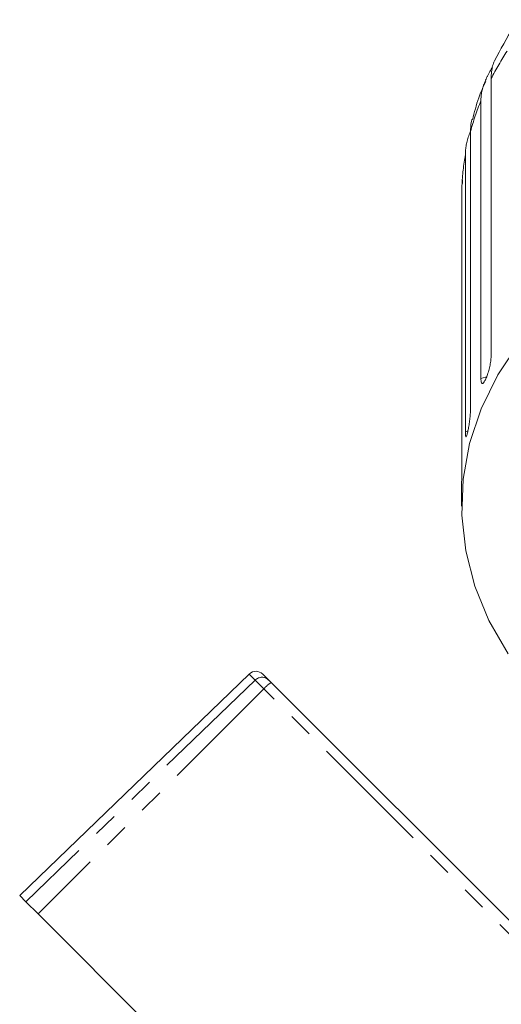
# Model space of a CAD drawing. Units: millimetres. Extents: x -101 to 736, y -53 to 350.
# Drawn here: x 185 to 210, y 284 to 335 of the extents above; entities that cross this region are included whole.
import ezdxf

# ---------------------------------------------------------------- set-up
doc = ezdxf.new("R2010")
doc.units = ezdxf.units.MM
doc.linetypes.add('PHANTOM', pattern=[12.7, 6.35, -1.27, 1.27, -1.27, 1.27, -1.27])

msp = doc.modelspace()

# ---------------------------------------------------------------- linework, layer by layer
at = {"color": 7, "linetype": 'Continuous', "lineweight": 15}
for p, q in [((209.854, 331.928), (209.854, 317.568)), ((209.324, 316.414), (209.324, 330.775)), ((208.789, 329.201), (208.789, 314.84)), ((208.521, 313.642), (208.521, 328.003)), ((208.374, 326.683), (208.37, 326.504)), ((208.341, 326.389), (208.341, 312.029)), ((208.327, 310.812), (208.327, 309.805)), ((197.338, 301.113), (185.461, 289.643)), ((198.039, 301.107), (198.343, 300.803)), ((198.343, 300.803), (198.477, 300.668)), ((198.477, 300.668), (215.128, 284.018)), ((185.775, 289.329), (185.461, 289.643)), ((185.775, 289.329), (186.41, 288.694)), ((196.199, 278.905), (186.41, 288.694))]:
    msp.add_line(p, q, dxfattribs=at)
at = {"color": 8, "linetype": 'PHANTOM', "lineweight": 0}
for p, q in [((208.664, 313.693), (208.521, 313.642)), ((197.648, 300.803), (185.775, 289.329)), ((197.648, 300.803), (197.338, 301.113)), ((198.1, 300.351), (197.648, 300.803)), ((198.1, 300.351), (186.41, 288.694)), ((214.8, 283.651), (198.1, 300.351))]:
    msp.add_line(p, q, dxfattribs=at)
at = {"color": 7, "linetype": 'Continuous', "lineweight": 15, "flags": 128}
msp.add_lwpolyline([(211.318, 318.28), (210.205, 316.598), (209.343, 314.845), (208.74, 313.038), (208.403, 311.197), (208.335, 309.341), (208.538, 307.49), (209.009, 305.664), (209.742, 303.881), (210.731, 302.162)], dxfattribs=at)
at = {"color": 8, "linetype": 'PHANTOM', "lineweight": 0, "flags": 128}
msp.add_lwpolyline([(209.637, 316.507), (209.564, 316.478), (209.324, 316.414)], dxfattribs=at)
at = {"color": 8, "linetype": 'PHANTOM', "lineweight": 0}
for centre, radius, start, end in [((223.748, 324.793), 15.62, 146.8034, 152.8169), ((222.112, 325.555), 13.813, 157.7966, 164.6964), ((221.202, 325.775), 12.875, 170.0337, 177.2645), ((197.996, 300.449), 0.495, 45.5061, 134.5208), ((199.233, 299.389), 1.486, 120.5499, 139.6512)]:
    msp.add_arc(centre, radius, start, end, dxfattribs=at)
at = {"color": 7, "linetype": 'Continuous', "lineweight": 15}
msp.add_arc((197.685, 300.753), 0.5, 45, 134, dxfattribs=at)
for points, knots in [([(211.299, 334.979), (211.209, 334.853), (210.722, 334.172), (210.339, 333.441), (210.027, 332.845)], [0, 0, 0, 0, 0.185065, 1, 1, 1, 1]), ([(210.026, 332.845), (210.015, 332.824), (209.99, 332.773), (209.951, 332.661), (209.901, 332.475), (209.861, 332.233), (209.856, 332.019), (209.854, 331.928)], [0, 0, 0, 0, 0.115873, 0.274008, 0.43335, 0.758269, 1, 1, 1, 1]), ([(209.324, 330.775), (209.326, 330.855), (209.331, 331.016), (209.371, 331.263), (209.437, 331.517), (209.531, 331.772), (209.629, 331.989), (209.717, 332.162), (209.786, 332.29), (209.853, 332.413), (209.897, 332.492), (209.918, 332.53), (209.918, 332.53)], [0, 0, 0, 0, 0.14831, 0.297551, 0.450137, 0.604254, 0.741895, 0.812371, 0.883677, 0.940914, 0.999467, 1, 1, 1, 1]), ([(209.572, 331.782), (209.444, 331.501), (209.152, 330.859), (208.986, 330.18), (208.892, 329.797)], [0, 0, 0, 0, 0.436392, 1, 1, 1, 1]), ([(208.864, 329.806), (208.863, 329.804), (208.832, 329.706), (208.799, 329.505), (208.792, 329.292), (208.789, 329.201)], [0, 0, 0, 0, 0.009305, 0.577372, 1, 1, 1, 1]), ([(208.521, 328.003), (208.523, 328.083), (208.528, 328.245), (208.566, 328.496), (208.629, 328.758), (208.7, 328.983), (208.757, 329.126), (208.775, 329.172)], [0, 0, 0, 0, 0.219038, 0.43945, 0.664803, 0.892418, 1, 1, 1, 1]), ([(209.324, 316.414), (209.325, 316.37), (209.328, 316.261), (209.358, 316.16), (209.414, 316.139), (209.491, 316.217), (209.579, 316.381), (209.669, 316.611), (209.751, 316.883), (209.815, 317.166), (209.849, 317.403), (209.852, 317.522), (209.854, 317.568)], [0, 0, 0, 0, 0.074338, 0.183211, 0.291648, 0.399156, 0.505643, 0.611481, 0.717335, 0.823854, 0.931381, 1, 1, 1, 1]), ([(208.521, 313.642), (208.521, 313.598), (208.523, 313.49), (208.536, 313.391), (208.562, 313.375), (208.599, 313.459), (208.643, 313.63), (208.689, 313.868), (208.733, 314.147), (208.768, 314.436), (208.786, 314.675), (208.788, 314.794), (208.789, 314.84)], [0, 0, 0, 0, 0.074338, 0.183211, 0.291648, 0.399156, 0.505643, 0.611481, 0.717335, 0.823854, 0.931381, 1, 1, 1, 1]), ([(208.327, 310.812), (208.327, 310.837), (208.327, 310.895), (208.328, 311.007), (208.329, 311.137), (208.332, 311.278), (208.334, 311.421), (208.336, 311.566), (208.339, 311.706), (208.34, 311.84), (208.341, 311.934), (208.341, 311.995), (208.341, 312.017), (208.341, 312.029)], [0, 0, 0, 0, 0.077815, 0.182108, 0.289415, 0.393954, 0.501481, 0.606829, 0.715175, 0.821531, 0.930926, 0.965414, 1, 1, 1, 1])]:
    msp.add_open_spline(points, degree=3, knots=knots, dxfattribs=at)

doc.saveas('drawing.dxf')
